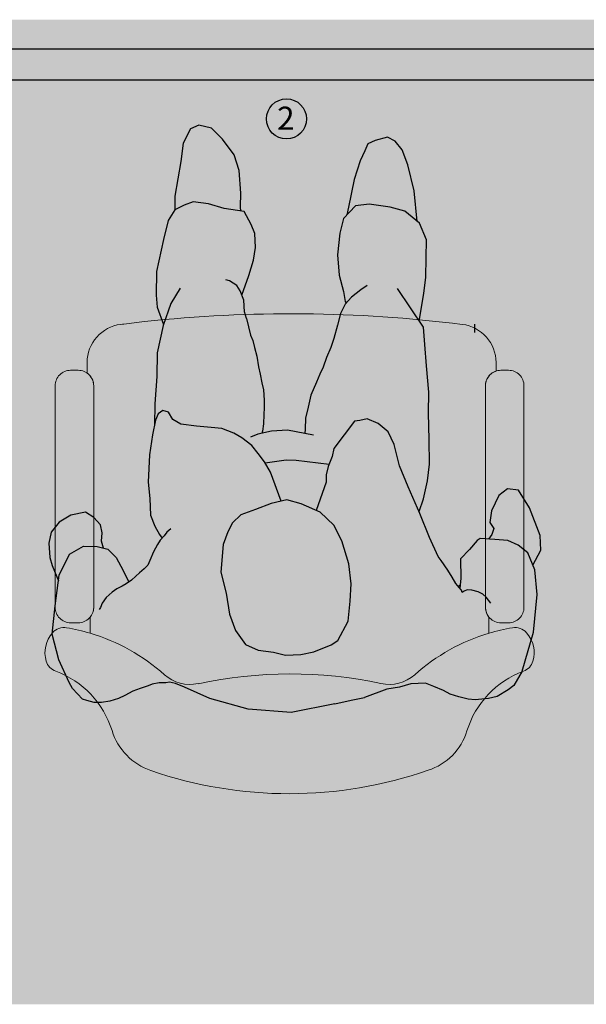
# Model space of a CAD drawing. Units: millimetres. Extents: x 0 to 8.5, y -5 to 7.7.
# Drawn here: x 3 to 3.7, y 0.6 to 1.8 of the extents above; entities that cross this region are included whole.
import ezdxf

# ---------------------------------------------------------------- set-up
doc = ezdxf.new("R2010")
doc.units = ezdxf.units.MM
doc.header["$MEASUREMENT"] = 0
doc.layers.add('Cotas', color=3, linetype='Continuous')
doc.styles.add('Directriz', font='verdana.ttf', dxfattribs={"height": 0.144})

# ---------------------------------------------------------------- blocks, each defined once
blk = doc.blocks.new('butaca azul')
at = {"color": 164, "lineweight": 9}
for points in [[(0.517, -0.03, -0.3232), (0.5307, -0.011), (0.5307, 0, 0.37838), (0.4869, 0.0496, 0.057669), (0.0745, 0.0532, 0.003836), (0.0478, 0.0501, 0.00056), (0.0439, 0.0496, 0.378651), (0, 0), (0, -0.0136, -0.245845), (0.0086, -0.03), (0.0086, -0.2008), (0.0086, -0.3177, -0.175733), (0.0039, -0.3306), (0.0039, -0.3513, 0.030812), (-0.0265, -0.3442, 0.258011), (-0.0448, -0.3506, 0.260383), (-0.053, -0.3876, 0.236377), (-0.0407, -0.4006, -0.233905), (0.0324, -0.4776, 0.239272), (0.0829, -0.5296, 0.167824), (0.4425, -0.5291, 0.246283), (0.493, -0.478, -0.234757), (0.5663, -0.4006, 0.236377), (0.5786, -0.3876, 0.260383), (0.5704, -0.3506, 0.258011), (0.5521, -0.3442, 0.030812), (0.5216, -0.3513), (0.5216, -0.3306, -0.175733), (0.517, -0.3177), (0.517, -0.2008)], [(0.0086, -0.2008), (0.0086, -0.03, 0.414214), (-0.0114, -0.01), (-0.0164, -0.01), (-0.0214, -0.01, 0.414214), (-0.0414, -0.03), (-0.0414, -0.1992), (-0.0414, -0.3177, 0.414214), (-0.0214, -0.3377), (-0.0164, -0.3377), (-0.0114, -0.3377, 0.414214), (0.0086, -0.3177)], [(0.567, -0.03, 0.414214), (0.547, -0.01), (0.542, -0.01), (0.537, -0.01, 0.414214), (0.517, -0.03), (0.517, -0.2008), (0.517, -0.3177, 0.414214), (0.537, -0.3377), (0.542, -0.3377), (0.547, -0.3377, 0.414214), (0.567, -0.3177), (0.567, -0.1866)]]:
    blk.add_lwpolyline(points, format="xyb", close=True, dxfattribs=at)
for centre, radius, start, end in [((-0.0688, -0.5948), 0.2542, 48.2678, 73.3648), ((0.5944, -0.5948), 0.2542, 106.6352, 131.7322), ((0.1337, -0.3678), 0.05, 228.2678, 282.1025), ((0.2637, -0.9745), 0.5704, 78.0867, 102.1025), ((0.3919, -0.3678), 0.05, 257.8975, 311.7322)]:
    blk.add_arc(centre, radius, start, end, dxfattribs=at)
blk = doc.blocks.new('Persona_61')
at = {"true_color": 0xd1d1d1}
h = blk.add_hatch(color=254, dxfattribs=at)
h.paths.add_polyline_path([(0.2968, 0.085), (0.2836, 0.1145), (0.279, 0.1219), (0.2725, 0.1289), (0.266, 0.1358), (0.2605, 0.1376), (0.2512, 0.1404), (0.2415, 0.1404), (0.2309, 0.1386), (0.2193, 0.1353), (0.211, 0.1311), (0.2009, 0.1256), (0.1911, 0.1219), (0.181, 0.1186), (0.1759, 0.1163), (0.1666, 0.1149), (0.1579, 0.1149), (0.1532, 0.114), (0.1454, 0.1158), (0.1338, 0.1204), (0.1008, 0.1351), (0.0512, 0.1488), (-0.0044, 0.1532), (-0.0614, 0.1421), (-0.0824, 0.1373), (-0.0998, 0.1339), (-0.1286, 0.1228), (-0.1451, 0.1205), (-0.1598, 0.116), (-0.1791, 0.1154), (-0.1899, 0.1194), (-0.2024, 0.1245), (-0.2109, 0.1296), (-0.2222, 0.133), (-0.2341, 0.1358), (-0.2432, 0.1369), (-0.2608, 0.1352), (-0.2721, 0.1324), (-0.2863, 0.1239), (-0.2937, 0.1182), (-0.3046, 0.0995), (-0.3192, 0.0491), (-0.3238, -0.0001), (-0.3208, -0.0318), (-0.3117, -0.0538), (-0.2992, -0.0638), (-0.2858, -0.0701), (-0.2688, -0.0713), (-0.25, -0.0725), (-0.2459, -0.07), (-0.2359, -0.0584), (-0.2242, -0.0463), (-0.2247, -0.0205), (-0.2234, -0.008), (-0.2227, -0.0089), (-0.2182, -0.014), (-0.2136, -0.0225), (-0.2079, -0.0316), (-0.1994, -0.044), (-0.1955, -0.0491), (-0.1841, -0.0741), (-0.1715, -0.1051), (-0.1566, -0.1397), (-0.1451, -0.1671), (-0.1384, -0.1944), (-0.1304, -0.2111), (-0.1175, -0.222), (-0.1033, -0.2281), (-0.0938, -0.2259), (-0.0867, -0.2248), (-0.0602, -0.1896), (-0.0576, -0.179), (-0.0527, -0.166), (-0.0502, -0.1554), (-0.0501, -0.1459), (-0.0372, -0.109), (-0.0425, -0.1066), (-0.06, -0.0898), (-0.0704, -0.0695), (-0.0794, -0.0398), (-0.0826, -0.0137), (-0.0811, 0.0088), (-0.0784, 0.0349), (-0.065, 0.0596), (-0.0566, 0.0654), (-0.034, 0.0745), (-0.0174, 0.0778), (0.0028, 0.0787), (0.0181, 0.075), (0.0382, 0.0723), (0.0547, 0.065), (0.0675, 0.047), (0.0755, 0.0256), (0.0798, -0.0017), (0.0866, -0.0291), (0.0837, -0.0646), (0.0775, -0.0811), (0.0715, -0.0928), (0.0606, -0.1033), (0.0416, -0.1102), (0.0213, -0.1182), (0.0011, -0.1226), (-0.0177, -0.1176), (-0.0365, -0.1093), (0.0291, -0.1703), (0.0301, -0.1719), (0.0383, -0.1827), (0.0464, -0.1935), (0.0593, -0.2031), (0.0699, -0.2092), (0.0852, -0.2153), (0.0994, -0.2167), (0.1183, -0.2182), (0.1384, -0.2208), (0.149, -0.2269), (0.1548, -0.2365), (0.1619, -0.2389), (0.1679, -0.2343), (0.1715, -0.226), (0.1754, -0.2071), (0.1793, -0.1811), (0.181, -0.1456), (0.1789, -0.1242), (0.178, -0.1029), (0.1723, -0.0886), (0.1665, -0.0779), (0.1629, -0.0732), (0.1654, -0.0705), (0.1691, -0.065), (0.1741, -0.0553), (0.1788, -0.0442), (0.1815, -0.0381), (0.1861, -0.0331), (0.1922, -0.028), (0.1968, -0.0238), (0.2028, -0.0187), (0.2062, -0.0162), (0.2134, -0.0311), (0.2226, -0.0479), (0.2331, -0.0587), (0.2473, -0.0624), (0.2651, -0.0627), (0.283, -0.0523), (0.2964, -0.0252), (0.3017, 0.015), (0.3058, 0.0517)])
h.paths.add_polyline_path([(-0.0304, -0.2586), (-0.0268, -0.243), (-0.0233, -0.2287), (-0.0228, -0.2145), (-0.0225, -0.209), (0.0003, -0.2131), (0.0208, -0.2118), (0.0335, -0.2089), (0.0328, -0.2118), (0.0315, -0.2216), (0.031, -0.2336), (0.0306, -0.2421), (0.0306, -0.2523), (0.0315, -0.2656), (0.0337, -0.2745), (0.0355, -0.2857), (0.0377, -0.2955), (0.04, -0.3093), (0.0431, -0.3204), (0.0453, -0.3297), (0.048, -0.3364), (0.0536, -0.3583), (0.0558, -0.3666), (0.0568, -0.382), (0.0593, -0.3885), (0.0504, -0.4139), (0.0442, -0.4339), (0.0416, -0.4505), (0.0426, -0.4683), (0.0471, -0.4802), (0.0564, -0.4969), (0.0824, -0.5008), (0.1024, -0.507), (0.1225, -0.5097), (0.1344, -0.5051), (0.1464, -0.4994), (0.1549, -0.4853), (0.1611, -0.4605), (0.17, -0.4191), (0.1704, -0.3883), (0.1695, -0.3729), (0.1611, -0.3502), (0.1615, -0.3491), (0.1691, -0.3137), (0.1696, -0.2829), (0.1724, -0.2474), (0.1728, -0.2197), (0.1715, -0.226), (0.1679, -0.2343), (0.1619, -0.2389), (0.1548, -0.2365), (0.149, -0.2269), (0.1384, -0.2208), (0.1183, -0.2182), (0.0994, -0.2167), (0.0852, -0.2153), (0.0699, -0.2092), (0.0593, -0.2031), (0.0464, -0.1935), (0.0383, -0.1827), (0.0301, -0.1719), (0.0292, -0.1704), (-0.0365, -0.1093), (-0.0372, -0.109), (-0.0489, -0.1425), (-0.0537, -0.1686), (-0.0576, -0.179), (-0.0602, -0.1896), (-0.0867, -0.2248), (-0.0938, -0.2259), (-0.1033, -0.2281), (-0.1175, -0.222), (-0.1304, -0.2111), (-0.1384, -0.1944), (-0.1451, -0.1671), (-0.1566, -0.1397), (-0.1705, -0.1075), (-0.1765, -0.124), (-0.1816, -0.1476), (-0.1843, -0.1689), (-0.1835, -0.2009), (-0.1828, -0.2353), (-0.1832, -0.2625), (-0.1801, -0.2969), (-0.1782, -0.3242), (-0.1761, -0.3467), (-0.1709, -0.3545), (-0.1767, -0.3906), (-0.1794, -0.4118), (-0.1797, -0.4367), (-0.1801, -0.4604), (-0.1709, -0.4819), (-0.1522, -0.4975), (-0.1333, -0.5025), (-0.1061, -0.5065), (-0.0883, -0.5043), (-0.0726, -0.488), (-0.0676, -0.4691), (-0.0649, -0.4407), (-0.0669, -0.4146), (-0.0725, -0.3932), (-0.0747, -0.3801), (-0.0758, -0.3779), (-0.0746, -0.3766), (-0.0685, -0.3648), (-0.0648, -0.3495), (-0.0601, -0.332), (-0.0561, -0.3204), (-0.0504, -0.3075), (-0.0464, -0.2951), (-0.0419, -0.2857), (-0.0375, -0.2755)])
at = {"true_color": 0xb8b8b8}
h = blk.add_hatch(color=9, dxfattribs=at)
h.paths.add_polyline_path([(0.3092, -0.0657), (0.3079, -0.047), (0.305, -0.0367), (0.2968, -0.0168), (0.2958, -0.0242), (0.2824, -0.0512), (0.2645, -0.0616), (0.2467, -0.0614), (0.2382, -0.0592), (0.2411, -0.0682), (0.2403, -0.0787), (0.2422, -0.0895), (0.2511, -0.0986), (0.2617, -0.1058), (0.2806, -0.1019), (0.2961, -0.0929), (0.3061, -0.0798)])
h.paths.add_polyline_path([(-0.263, -0.0923), (-0.2681, -0.0846), (-0.2658, -0.0766), (-0.2614, -0.0708), (-0.2694, -0.0703), (-0.2865, -0.069), (-0.2998, -0.0628), (-0.3123, -0.0528), (-0.3189, -0.0369), (-0.329, -0.0565), (-0.3284, -0.0753), (-0.3145, -0.1115), (-0.3003, -0.1343), (-0.286, -0.1361), (-0.2746, -0.1271), (-0.2651, -0.1077)])
h.paths.add_polyline_path([(0.086, -0.028), (0.0792, -0.0007), (0.0749, 0.0266), (0.0669, 0.0481), (0.0541, 0.066), (0.0376, 0.0733), (0.0175, 0.076), (0.0022, 0.0798), (-0.018, 0.0789), (-0.0346, 0.0755), (-0.0573, 0.0664), (-0.0656, 0.0606), (-0.079, 0.0359), (-0.0817, 0.0099), (-0.0832, -0.0126), (-0.0801, -0.0387), (-0.071, -0.0685), (-0.0606, -0.0888), (-0.0431, -0.1056), (-0.0184, -0.1166), (0.0005, -0.1216), (0.0207, -0.1172), (0.041, -0.1092), (0.06, -0.1023), (0.0708, -0.0918), (0.0769, -0.08), (0.0831, -0.0635)])
h.paths.add_polyline_path([(0.1417, -0.5386), (0.1455, -0.5161), (0.1458, -0.4983), (0.1338, -0.5041), (0.1219, -0.5087), (0.1018, -0.506), (0.0818, -0.4998), (0.0602, -0.4966), (0.0604, -0.5019), (0.0602, -0.5196), (0.0621, -0.5493), (0.0689, -0.5695), (0.0841, -0.5899), (0.0981, -0.6043), (0.1146, -0.6081), (0.1253, -0.6035), (0.1351, -0.5847), (0.1378, -0.561)])
h.paths.add_polyline_path([(-0.0794, -0.5017), (-0.0776, -0.4915), (-0.0889, -0.5033), (-0.1067, -0.5054), (-0.1339, -0.5015), (-0.1528, -0.4965), (-0.1688, -0.4831), (-0.1649, -0.5226), (-0.1565, -0.5566), (-0.1491, -0.576), (-0.1403, -0.5872), (-0.1304, -0.5925), (-0.114, -0.5882), (-0.1048, -0.5838), (-0.1008, -0.5749), (-0.0948, -0.5615), (-0.087, -0.5377)])
at = {"color": 251}
blk.add_line((-0.2226, -0.0095), (-0.2249, -0.0118), dxfattribs=at)
at = {"color": 6}
for points in [[(-0.0625, 0.1428), (-0.0055, 0.1539), (0.0502, 0.1495), (0.0997, 0.1358), (0.1327, 0.1211)], [(-0.0625, 0.1428), (-0.0835, 0.138), (-0.1008, 0.1346)], [(0.1327, 0.1211), (0.1443, 0.1165), (0.1522, 0.1147), (0.1568, 0.1156), (0.1656, 0.1156), (0.1748, 0.117), (0.1799, 0.1193), (0.1901, 0.1226), (0.1998, 0.1263), (0.21, 0.1318), (0.2183, 0.136), (0.2298, 0.1392), (0.2405, 0.1411), (0.2502, 0.1411), (0.2594, 0.1383), (0.265, 0.1365), (0.2714, 0.1296), (0.2779, 0.1226), (0.2825, 0.1152), (0.2957, 0.0857)], [(-0.3056, 0.1002), (-0.2947, 0.1189), (-0.2874, 0.1246), (-0.2732, 0.1331), (-0.2619, 0.1359), (-0.2443, 0.1376), (-0.2352, 0.1365), (-0.2233, 0.1337), (-0.2119, 0.1303), (-0.2034, 0.1252), (-0.1909, 0.1201), (-0.1802, 0.1161), (-0.1609, 0.1167), (-0.1461, 0.1212), (-0.1297, 0.1235), (-0.1008, 0.1346)], [(-0.3056, 0.1002), (-0.3203, 0.0498)], [(0.2957, 0.0857), (0.3047, 0.0524), (0.3006, 0.0157), (0.2953, -0.0245), (0.2819, -0.0516), (0.264, -0.062), (0.2462, -0.0617), (0.2321, -0.058), (0.2215, -0.0472), (0.2123, -0.0304), (0.2054, -0.0161), (0.205, -0.0156)], [(-0.3203, 0.0498), (-0.3249, 0.0006), (-0.3219, -0.0311), (-0.3127, -0.0531), (-0.3002, -0.0631), (-0.2869, -0.0694), (-0.2698, -0.0706), (-0.2511, -0.0718), (-0.2469, -0.0693), (-0.2369, -0.0577), (-0.2253, -0.0456), (-0.2257, -0.0198), (-0.2245, -0.0073)], [(0.1504, -0.0846), (0.1555, -0.08), (0.1592, -0.0754), (0.1643, -0.0698), (0.168, -0.0643), (0.1731, -0.0546), (0.1777, -0.0435), (0.1805, -0.0374), (0.1851, -0.0324), (0.1911, -0.0273), (0.1957, -0.0231), (0.2017, -0.018), (0.2086, -0.0129), (0.2137, -0.0101), (0.2207, -0.0064), (0.2267, -0.0023), (0.2345, 0.0047), (0.2396, 0.0121), (0.2419, 0.0176), (0.2433, 0.0204)], [(-0.2646, 0.0122), (-0.2589, 0.0043), (-0.2544, 0.0003), (-0.2482, -0.0025), (-0.2402, -0.0048), (-0.234, -0.0053), (-0.23, -0.0036), (-0.2277, -0.0019), (-0.2266, -0.0048), (-0.2238, -0.0082), (-0.2192, -0.0133), (-0.2147, -0.0218), (-0.209, -0.0309), (-0.2005, -0.0433), (-0.1965, -0.0485), (-0.1852, -0.0734)], [(0.2377, -0.0595), (0.2406, -0.0685), (0.2398, -0.0791), (0.2417, -0.0898), (0.2506, -0.099), (0.2612, -0.1061), (0.2801, -0.1022), (0.2956, -0.0932), (0.3056, -0.0801), (0.3088, -0.066), (0.3075, -0.0473), (0.3045, -0.037), (0.2963, -0.0171)], [(-0.3194, -0.0372), (-0.3295, -0.0569), (-0.3289, -0.0756), (-0.3149, -0.1119), (-0.3007, -0.1346), (-0.2864, -0.1364), (-0.2751, -0.1275), (-0.2656, -0.108), (-0.2635, -0.0926), (-0.2686, -0.0849), (-0.2662, -0.0769), (-0.2619, -0.0711)], [(-0.1852, -0.0734), (-0.1726, -0.1044), (-0.1577, -0.139), (-0.1462, -0.1664), (-0.1395, -0.1937), (-0.1314, -0.2104), (-0.1185, -0.2213), (-0.1044, -0.2274), (-0.0949, -0.2252), (-0.0878, -0.2241), (-0.0612, -0.1889), (-0.0587, -0.1783), (-0.0538, -0.1653), (-0.0513, -0.1547), (-0.0511, -0.1452), (-0.0382, -0.1083)], [(0.0074, -0.1203), (0.021, -0.1581), (0.0291, -0.1712), (0.0372, -0.182), (0.0453, -0.1928), (0.0582, -0.2024), (0.0688, -0.2085), (0.0841, -0.2146), (0.0983, -0.216), (0.1173, -0.2175), (0.1374, -0.2201), (0.1479, -0.2262), (0.1537, -0.2358), (0.1608, -0.2382), (0.1668, -0.2336), (0.1705, -0.2253), (0.1743, -0.2064), (0.1782, -0.1804), (0.1799, -0.1449), (0.1778, -0.1236), (0.1769, -0.1022), (0.1712, -0.0879), (0.1654, -0.0772), (0.1618, -0.0725)], [(-0.1716, -0.1068), (-0.1776, -0.1233), (-0.1827, -0.1469), (-0.1853, -0.1682), (-0.1846, -0.2002), (-0.1839, -0.2346), (-0.1843, -0.2618), (-0.1812, -0.2962), (-0.1792, -0.3235), (-0.1772, -0.346), (-0.1435, -0.3963)], [(-0.0548, -0.1679), (-0.0123, -0.1733), (0.001, -0.1737), (0.0282, -0.1697)], [(-0.0346, -0.2062), (-0.0008, -0.2124), (0.0197, -0.2111), (0.0375, -0.2071), (0.0473, -0.2035)], [(-0.0658, -0.3488), (-0.0612, -0.3313), (-0.0572, -0.3197), (-0.0514, -0.3068), (-0.0474, -0.2944), (-0.043, -0.285), (-0.0385, -0.2748), (-0.0314, -0.2579), (-0.0279, -0.2423), (-0.0243, -0.228), (-0.0239, -0.2138), (-0.0235, -0.2083)], [(0.0525, -0.3576), (0.0469, -0.3357), (0.0442, -0.329), (0.042, -0.3197), (0.0389, -0.3086), (0.0367, -0.2948), (0.0344, -0.285), (0.0326, -0.2738), (0.0304, -0.2649), (0.0295, -0.2516), (0.0295, -0.2414), (0.0299, -0.2329), (0.0304, -0.2209), (0.0317, -0.2111), (0.0324, -0.2082)], [(0.1384, -0.3967), (0.1506, -0.3767), (0.1604, -0.3484), (0.1681, -0.313), (0.1685, -0.2822), (0.1714, -0.2467), (0.1717, -0.219)], [(-0.1719, -0.3539), (-0.1778, -0.3899), (-0.1805, -0.4111), (-0.1808, -0.436), (-0.1811, -0.4597), (-0.172, -0.4812), (-0.1532, -0.4968), (-0.1343, -0.5018), (-0.1071, -0.5058), (-0.0893, -0.5037), (-0.0737, -0.4873), (-0.0687, -0.4684), (-0.0659, -0.44), (-0.0679, -0.4139), (-0.0736, -0.3925), (-0.0757, -0.3794), (-0.0769, -0.3772)], [(-0.1045, -0.4004), (-0.0961, -0.3946), (-0.0841, -0.3853), (-0.0757, -0.3759), (-0.0696, -0.3641), (-0.0658, -0.3488)], [(0.0582, -0.3878), (0.0494, -0.4132), (0.0432, -0.4332), (0.0406, -0.4498), (0.0415, -0.4676), (0.0461, -0.4795), (0.0553, -0.4962), (0.0813, -0.5001), (0.1014, -0.5063), (0.1215, -0.509), (0.1334, -0.5044), (0.1453, -0.4987), (0.1538, -0.4846), (0.1601, -0.4598), (0.1689, -0.4184), (0.1694, -0.3876), (0.1684, -0.3722), (0.1601, -0.3495)], [(0.0525, -0.3576), (0.0548, -0.3659), (0.0557, -0.3813), (0.0603, -0.3932), (0.0649, -0.4004), (0.0743, -0.4064), (0.0791, -0.4077)], [(-0.1693, -0.4834), (-0.1654, -0.523), (-0.157, -0.5569), (-0.1496, -0.5763), (-0.1407, -0.5875), (-0.1309, -0.5928), (-0.1145, -0.5885), (-0.1053, -0.5841), (-0.1013, -0.5752), (-0.0953, -0.5619), (-0.0874, -0.538), (-0.0799, -0.502), (-0.0781, -0.4918)], [(0.0598, -0.4969), (0.06, -0.5022), (0.0597, -0.52), (0.0617, -0.5496), (0.0685, -0.5698), (0.0836, -0.5902), (0.0976, -0.6046), (0.1141, -0.6084), (0.1249, -0.6038), (0.1346, -0.585), (0.1373, -0.5613), (0.1412, -0.5389), (0.1451, -0.5164), (0.1453, -0.4987)]]:
    blk.add_lwpolyline(points, dxfattribs=at)
blk.add_lwpolyline([(-0.0795, 0.0356), (-0.0822, 0.0095), (-0.0837, -0.013), (-0.0805, -0.0391), (-0.0715, -0.0688), (-0.0611, -0.0891), (-0.0435, -0.1059), (-0.0188, -0.1169), (0.0001, -0.1219), (0.0203, -0.1175), (0.0405, -0.1095), (0.0596, -0.1026), (0.0704, -0.0921), (0.0765, -0.0804), (0.0826, -0.0639), (0.0855, -0.0284), (0.0788, -0.001), (0.0744, 0.0263), (0.0664, 0.0477), (0.0536, 0.0657), (0.0372, 0.073), (0.0171, 0.0757), (0.0017, 0.0794), (-0.0184, 0.0785), (-0.0351, 0.0752), (-0.0577, 0.0661), (-0.0661, 0.0603)], close=True, dxfattribs=at)

msp = doc.modelspace()

# ---------------------------------------------------------------- hatches: boundary and pattern name
at = {"transparency": 33554559}
h = msp.add_hatch(color=254, dxfattribs=at)
h.dxf.hatch_style = 1
h.paths.add_polyline_path([(5.3318, 1.8408), (2.0661, 1.8408), (2.0658, 0.5628), (5.3318, 0.5628)])
at = {"transparency": 33554687}
h = msp.add_hatch(color=253, dxfattribs=at)
h.dxf.hatch_style = 1
h.paths.add_polyline_path([(3.952, 1.7627, -0.10114), (3.9789, 1.8027), (2.1384, 1.8027, 0.414214), (2.0984, 1.7627), (2.0984, 0.8446, 1), (2.1384, 0.8446), (2.1384, 1.7327, -0.414214), (2.1684, 1.7627)])
h = msp.add_hatch(color=253, dxfattribs=at)
h.dxf.hatch_style = 1
h.paths.add_polyline_path([(2.1384, 1.8027, 0.414214), (2.0984, 1.7627), (2.0984, 0.8446, 1), (2.1384, 0.8446), (2.1384, 1.7327, -0.414214), (2.1684, 1.7627), (5.2288, 1.7627, -0.414214), (5.2588, 1.7327), (5.2588, 0.8446, 1), (5.2988, 0.8446), (5.2988, 1.7627, 0.414214), (5.2588, 1.8027)])
at = {"true_color": 0x9ea8c4, "transparency": 33554559}
h = msp.add_hatch(color=253, dxfattribs=at)
h.dxf.hatch_style = 1
h.paths.add_polyline_path([(3.6021, 1.1949), (3.6021, 1.3657, -0.3232), (3.6158, 1.3847), (3.6158, 1.3957, 0.37838), (3.572, 1.4453, 0.057669), (3.1596, 1.4489, 0.003836), (3.1329, 1.4458, 0.00056), (3.129, 1.4453, 0.378651), (3.0851, 1.3957), (3.0851, 1.3821, -0.245845), (3.0937, 1.3657), (3.0937, 1.1949), (3.0937, 1.0779, -0.175733), (3.0891, 1.0651), (3.0891, 1.0444, 0.030812), (3.0586, 1.0515, 0.258011), (3.0403, 1.0451, 0.260383), (3.0321, 1.0081, 0.236377), (3.0444, 0.9951, -0.233905), (3.1176, 0.9181, 0.239272), (3.168, 0.8661, 0.170034), (3.5321, 0.8682, 0.230104), (3.5781, 0.9177, -0.234759), (3.6514, 0.9951, 0.236377), (3.6637, 1.0081, 0.260383), (3.6555, 1.0451, 0.258011), (3.6372, 1.0515, 0.030812), (3.6067, 1.0444), (3.6067, 1.0651, -0.175733), (3.6021, 1.0779)])
h.paths.add_polyline_path([(3.6521, 1.209), (3.6521, 1.3657, 0.414214), (3.6321, 1.3857), (3.6271, 1.3857), (3.6221, 1.3857, 0.414214), (3.6021, 1.3657), (3.6021, 1.1949), (3.6021, 1.0779, 0.175733), (3.6067, 1.0651, 0.222299), (3.6221, 1.0579), (3.6271, 1.0579), (3.6321, 1.0579, 0.414214), (3.6521, 1.0779)], flags=17)
h.paths.add_polyline_path([(3.0937, 1.1949), (3.0937, 1.3657, 0.414214), (3.0737, 1.3857), (3.0687, 1.3857), (3.0637, 1.3857, 0.414214), (3.0437, 1.3657), (3.0437, 1.1965), (3.0437, 1.0779, 0.414214), (3.0637, 1.0579), (3.0687, 1.0579), (3.0737, 1.0579, 0.414214), (3.0937, 1.0779)], flags=17)
h.paths.add_polyline_path([(4.3179, 1.187), (4.3179, 1.3578, -0.3232), (4.3316, 1.3768), (4.3316, 1.3878, 0.37838), (4.2878, 1.4374, 0.057669), (3.8753, 1.441, 0.003836), (3.8487, 1.4379, 0.00056), (3.8448, 1.4374, 0.378651), (3.8009, 1.3878), (3.8009, 1.3742, -0.245845), (3.8095, 1.3578), (3.8095, 1.187), (3.8095, 1.07, -0.175733), (3.8048, 1.0572), (3.8048, 1.0365, 0.030812), (3.7744, 1.0436, 0.258011), (3.7561, 1.0372, 0.260383), (3.7479, 1.0002, 0.236377), (3.7602, 0.9871, -0.233905), (3.8333, 0.9101, 0.239272), (3.8838, 0.8582, 0.167824), (4.2434, 0.8587, 0.246281), (4.2939, 0.9098, -0.234759), (4.3672, 0.9871, 0.236377), (4.3795, 1.0002, 0.260383), (4.3713, 1.0372, 0.258011), (4.353, 1.0436, 0.030812), (4.3225, 1.0365), (4.3225, 1.0572, -0.175733), (4.3179, 1.07)])
h.paths.add_polyline_path([(3.8095, 1.187), (3.8095, 1.3578, 0.414214), (3.7895, 1.3778), (3.7845, 1.3778), (3.7795, 1.3778, 0.414214), (3.7595, 1.3578), (3.7595, 1.1886), (3.7595, 1.07, 0.414214), (3.7795, 1.05), (3.7845, 1.05), (3.7895, 1.05, 0.414214), (3.8095, 1.07)], flags=17)
h.paths.add_polyline_path([(4.3679, 1.2011), (4.3679, 1.3578, 0.414214), (4.3479, 1.3778), (4.3429, 1.3778), (4.3379, 1.3778, 0.414214), (4.3179, 1.3578), (4.3179, 1.187), (4.3179, 1.07, 0.175733), (4.3225, 1.0572, 0.222299), (4.3379, 1.05), (4.3429, 1.05), (4.3479, 1.05, 0.414214), (4.3679, 1.07)], flags=17)

# ---------------------------------------------------------------- linework, layer by layer
at = {"color": 164}
msp.add_line((3.5882, 1.4348), (3.5882, 1.4458), dxfattribs=at)
at = {"layer": 'Cotas', "color": 4}
msp.add_lwpolyline([(2.1384, 0.8446), (2.1384, 1.7327, -0.414214), (2.1684, 1.7627), (5.2288, 1.7627, -0.414214), (5.2588, 1.7327), (5.2588, 0.8446, 1), (5.2988, 0.8446), (5.2988, 1.7627, 0.414214), (5.2588, 1.8027), (2.1384, 1.8027, 0.414214), (2.0984, 1.7627), (2.0984, 0.8446, 1)], format="xyb", close=True, dxfattribs=at)
msp.add_circle((3.3439, 1.712), 0.026, dxfattribs=at)

# ---------------------------------------------------------------- block references
at = {"rotation": 180}
msp.add_blockref('Persona_61', (3.3443, 1.0955), dxfattribs=at)
msp.add_blockref('butaca azul', (3.0851, 1.3957))

# ---------------------------------------------------------------- texts
at = {"layer": 'Cotas', "color": 4, "insert": (3.3544, 1.7129), "char_height": 0.03, "width": 3.110822, "attachment_point": 6, "style": 'Directriz'}
msp.add_mtext('\\A1;2', dxfattribs=at)

doc.saveas('drawing.dxf')
